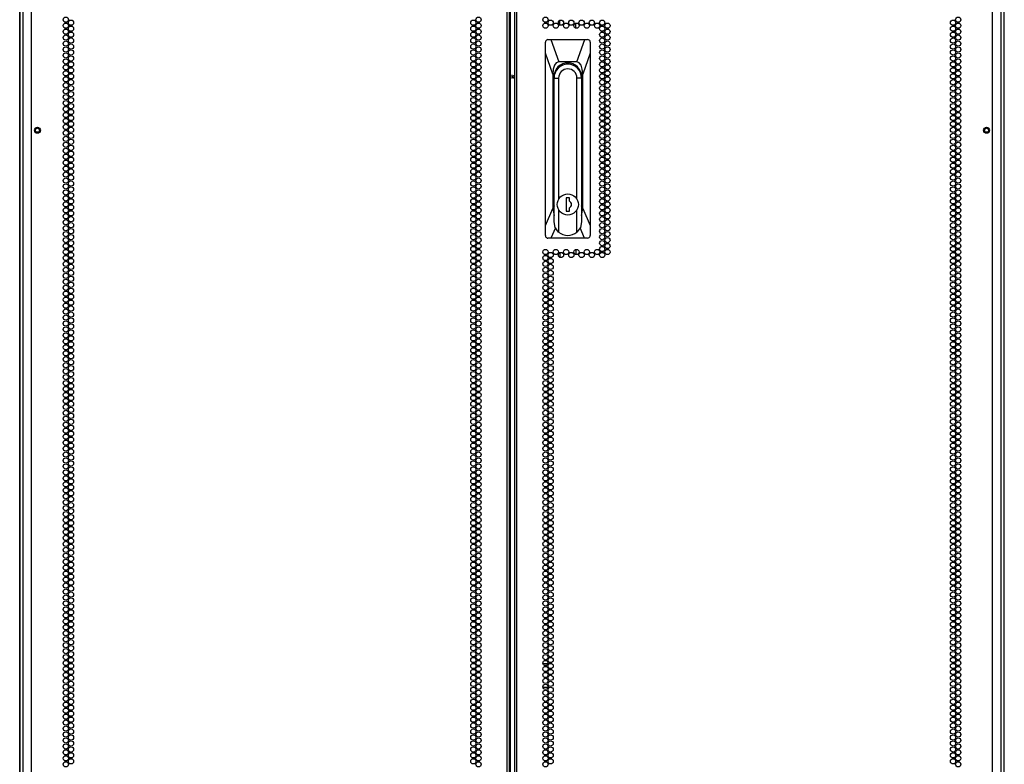
# Model space of a CAD drawing. Units: inches. Extents: x -266 to 41, y -63 to 177.
# Drawn here: x 9 to 40, y 34 to 58 of the extents above; entities that cross this region are included whole.
import ezdxf

# ---------------------------------------------------------------- set-up
doc = ezdxf.new("R2010")
doc.units = ezdxf.units.IN
doc.header["$MEASUREMENT"] = 0
doc.layers.add('TFR-TRI', color=7, linetype='CONTINUOUS')

msp = doc.modelspace()

# ---------------------------------------------------------------- linework, layer by layer
at = {"layer": 'TFR-TRI', "color": 173, "linetype": 'Continuous'}
for p, q in [((9.18, 13.799), (9.18, 95.147)), ((40.42, 95.147), (40.42, 13.799)), ((9.17, 92.942), (9.17, 13.779)), ((40.43, 13.779), (40.43, 92.942))]:
    msp.add_line(p, q, dxfattribs=at)
at = {"layer": 'TFR-TRI', "color": 214, "linetype": 'Continuous'}
for p, q in [((9.544, 13.164), (9.544, 94.878)), ((24.651, 13.164), (24.651, 94.878)), ((24.721, 13.164), (24.721, 94.878)), ((24.879, 94.878), (24.879, 13.164)), ((24.95, 13.164), (24.95, 94.878)), ((40.056, 13.164), (40.056, 94.878)), ((24.753, 13.557), (24.753, 94.485)), ((9.269, 92.704), (9.269, 13.164)), ((40.332, 13.164), (40.332, 92.704))]:
    msp.add_line(p, q, dxfattribs=at)
at = {"layer": 'TFR-TRI', "color": 190, "linetype": 'Continuous'}
for p, q in [((26.322, 57.359), (26.322, 57.511)), ((26.822, 57.261), (26.822, 57.419)), ((26.322, 50.14), (26.322, 49.988)), ((26.822, 50.237), (26.822, 50.079))]:
    msp.add_line(p, q, dxfattribs=at)
at = {"layer": 'TFR-TRI', "color": 151, "linetype": 'Continuous'}
for p, q in [((25.916, 56.894), (25.892, 56.881)), ((25.942, 56.899), (25.916, 56.894)), ((25.942, 56.899), (26.034, 56.899)), ((26.034, 56.899), (27.109, 56.899)), ((26.034, 56.899), (26.285, 56.19)), ((26.859, 56.19), (27.109, 56.899)), ((27.109, 56.899), (27.202, 56.899)), ((27.225, 56.895), (27.202, 56.899)), ((27.248, 56.884), (27.225, 56.895)), ((25.865, 56.837), (25.863, 56.82)), ((25.863, 56.465), (25.863, 56.82)), ((25.875, 56.861), (25.865, 56.837)), ((25.892, 56.881), (25.875, 56.861)), ((27.266, 56.866), (27.248, 56.884)), ((27.277, 56.844), (27.266, 56.866)), ((27.28, 56.82), (27.277, 56.844)), ((27.28, 56.82), (27.28, 56.465)), ((25.863, 50.997), (25.863, 56.465)), ((26.099, 55.797), (25.863, 56.465)), ((27.28, 56.465), (27.044, 55.797)), ((27.28, 56.465), (27.28, 50.997)), ((26.112, 55.963), (26.099, 55.797)), ((26.148, 56.087), (26.112, 55.963)), ((26.207, 56.164), (26.148, 56.087)), ((26.285, 56.19), (26.207, 56.164)), ((26.859, 56.19), (26.285, 56.19)), ((26.937, 56.164), (26.859, 56.19)), ((26.996, 56.087), (26.937, 56.164)), ((27.032, 55.963), (26.996, 56.087)), ((27.044, 55.797), (27.032, 55.963)), ((26.099, 55.797), (26.099, 51.542)), ((26.131, 51.667), (26.131, 55.718)), ((27.012, 55.718), (27.012, 51.667)), ((27.044, 51.542), (27.044, 55.797)), ((26.131, 52.116), (26.134, 52.116)), ((27.01, 52.116), (27.012, 52.116)), ((25.863, 50.997), (26.099, 51.542)), ((26.099, 51.542), (26.134, 51.32)), ((27.01, 51.32), (27.044, 51.542)), ((27.044, 51.542), (27.28, 50.997)), ((25.863, 50.678), (25.863, 50.997)), ((27.28, 50.997), (27.28, 50.678)), ((25.863, 50.678), (25.867, 50.654)), ((25.867, 50.654), (25.878, 50.632)), ((26.179, 50.927), (26.037, 50.6)), ((27.106, 50.6), (26.965, 50.927)), ((27.269, 50.637), (27.278, 50.661)), ((27.278, 50.661), (27.28, 50.678)), ((25.878, 50.632), (25.896, 50.615)), ((25.896, 50.615), (25.919, 50.603)), ((25.919, 50.603), (25.942, 50.6)), ((26.037, 50.6), (25.942, 50.6)), ((27.106, 50.6), (26.037, 50.6)), ((27.202, 50.6), (27.106, 50.6)), ((27.202, 50.6), (27.228, 50.604)), ((27.228, 50.604), (27.251, 50.617)), ((27.251, 50.617), (27.269, 50.637))]:
    msp.add_line(p, q, dxfattribs=at)
at = {"layer": 'TFR-TRI', "color": 2, "linetype": 'Continuous'}
for p, q in [((24.8, 55.776), (24.8, 55.718)), ((24.8, 55.718), (24.879, 55.77)), ((24.8, 55.718), (24.8, 55.66)), ((24.879, 55.665), (24.8, 55.718))]:
    msp.add_line(p, q, dxfattribs=at)
at = {"layer": 'TFR-TRI', "color": 252, "linetype": 'Continuous'}
for p, q in [((26.134, 51.12), (26.134, 55.678)), ((26.134, 55.678), (26.281, 55.678)), ((26.281, 55.678), (26.281, 51.836)), ((26.863, 51.836), (26.863, 55.678)), ((27.01, 55.678), (26.863, 55.678)), ((27.01, 55.678), (27.01, 51.12)), ((26.523, 51.883), (26.523, 51.45)), ((26.621, 51.883), (26.523, 51.883)), ((26.621, 51.774), (26.621, 51.883)), ((26.281, 51.497), (26.281, 50.793)), ((26.523, 51.45), (26.621, 51.45)), ((26.621, 51.45), (26.621, 51.559)), ((26.863, 50.793), (26.863, 51.497)), ((26.172, 50.941), (26.134, 51.12)), ((27.01, 51.12), (26.971, 50.941)), ((26.281, 50.793), (26.172, 50.941)), ((26.971, 50.941), (26.863, 50.793))]:
    msp.add_line(p, q, dxfattribs=at)
at = {"layer": 'TFR-TRI', "color": 30, "linetype": 'Continuous'}
for p, q in [((25.783, 37.101), (25.944, 37.101)), ((25.994, 37.101), (26.06, 37.101)), ((25.781, 36.353), (25.945, 36.353))]:
    msp.add_line(p, q, dxfattribs=at)
at = {"layer": 'TFR-TRI', "color": 214, "linetype": 'Continuous'}
for centre in [(10.635, 57.529), (23.737, 57.529), (25.863, 57.529), (38.966, 57.529), (10.635, 57.34), (10.635, 57.151), (10.799, 57.434), (10.799, 57.245), (23.573, 57.434), (23.573, 57.245), (23.737, 57.34), (23.737, 57.151), (25.863, 57.34), (26.027, 57.434), (26.191, 57.34), (26.354, 57.434), (26.518, 57.34), (26.682, 57.434), (26.846, 57.34), (27.01, 57.434), (27.173, 57.34), (27.337, 57.434), (27.501, 57.34), (27.665, 57.434), (27.665, 57.245), (27.829, 57.34), (27.829, 57.151), (38.802, 57.434), (38.802, 57.245), (38.966, 57.34), (38.966, 57.151), (10.635, 56.962), (10.799, 57.056), (10.799, 56.867), (23.573, 57.056), (23.573, 56.867), (23.737, 56.962), (27.665, 57.056), (27.665, 56.867), (27.829, 56.962), (38.802, 57.056), (38.802, 56.867), (38.966, 56.962), (10.635, 56.773), (10.635, 56.584), (10.799, 56.678), (23.573, 56.678), (23.737, 56.773), (23.737, 56.584), (27.665, 56.678), (27.829, 56.773), (27.829, 56.584), (38.802, 56.678), (38.966, 56.773), (38.966, 56.584), (10.635, 56.395), (10.635, 56.206), (10.799, 56.49), (10.799, 56.301), (23.573, 56.49), (23.573, 56.301), (23.737, 56.395), (23.737, 56.206), (27.665, 56.49), (27.665, 56.301), (27.829, 56.395), (27.829, 56.206), (38.802, 56.49), (38.802, 56.301), (38.966, 56.395), (38.966, 56.206), (10.635, 56.017), (10.799, 56.112), (10.799, 55.923), (23.573, 56.112), (23.573, 55.923), (23.737, 56.017), (27.665, 56.112), (27.665, 55.923), (27.829, 56.017), (38.802, 56.112), (38.802, 55.923), (38.966, 56.017), (10.635, 55.828), (10.635, 55.639), (10.799, 55.734), (23.573, 55.734), (23.737, 55.828), (23.737, 55.639), (27.665, 55.734), (27.829, 55.828), (27.829, 55.639), (38.802, 55.734), (38.966, 55.828), (38.966, 55.639), (10.635, 55.45), (10.635, 55.261), (10.799, 55.545), (10.799, 55.356), (23.573, 55.545), (23.573, 55.356), (23.737, 55.45), (23.737, 55.261), (27.665, 55.545), (27.665, 55.356), (27.829, 55.45), (27.829, 55.261), (38.802, 55.545), (38.802, 55.356), (38.966, 55.45), (38.966, 55.261), (10.635, 55.072), (10.799, 55.167), (10.799, 54.978), (23.573, 55.167), (23.573, 54.978), (23.737, 55.072), (27.665, 55.167), (27.665, 54.978), (27.829, 55.072), (38.802, 55.167), (38.802, 54.978), (38.966, 55.072), (10.635, 54.883), (10.635, 54.694), (10.799, 54.789), (23.573, 54.789), (23.737, 54.883), (23.737, 54.694), (27.665, 54.789), (27.829, 54.883), (27.829, 54.694), (38.802, 54.789), (38.966, 54.883), (38.966, 54.694), (10.635, 54.505), (10.635, 54.316), (10.799, 54.6), (10.799, 54.411), (23.573, 54.6), (23.573, 54.411), (23.737, 54.505), (23.737, 54.316), (27.665, 54.6), (27.665, 54.411), (27.829, 54.505), (27.829, 54.316), (38.802, 54.6), (38.802, 54.411), (38.966, 54.505), (38.966, 54.316), (10.635, 54.127), (10.799, 54.222), (10.799, 54.033), (23.573, 54.222), (23.573, 54.033), (23.737, 54.127), (27.665, 54.222), (27.665, 54.033), (27.829, 54.127), (38.802, 54.222), (38.802, 54.033), (38.966, 54.127), (10.635, 53.938), (10.635, 53.749), (10.799, 53.844), (23.573, 53.844), (23.737, 53.938), (23.737, 53.749), (27.665, 53.844), (27.829, 53.938), (27.829, 53.749), (38.802, 53.844), (38.966, 53.938), (38.966, 53.749), (10.635, 53.56), (10.799, 53.655), (10.799, 53.466), (23.573, 53.655), (23.573, 53.466), (23.737, 53.56), (27.665, 53.655), (27.665, 53.466), (27.829, 53.56), (38.802, 53.655), (38.802, 53.466), (38.966, 53.56), (10.635, 53.371), (10.635, 53.182), (10.799, 53.277), (10.799, 53.088), (23.573, 53.277), (23.573, 53.088), (23.737, 53.371), (23.737, 53.182), (27.665, 53.277), (27.665, 53.088), (27.829, 53.371), (27.829, 53.182), (38.802, 53.277), (38.802, 53.088), (38.966, 53.371), (38.966, 53.182), (10.635, 52.993), (10.635, 52.804), (10.799, 52.899), (23.573, 52.899), (23.737, 52.993), (23.737, 52.804), (27.665, 52.899), (27.829, 52.993), (27.829, 52.804), (38.802, 52.899), (38.966, 52.993), (38.966, 52.804), (10.635, 52.616), (10.799, 52.71), (10.799, 52.521), (23.573, 52.71), (23.573, 52.521), (23.737, 52.616), (27.665, 52.71), (27.665, 52.521), (27.829, 52.616), (38.802, 52.71), (38.802, 52.521), (38.966, 52.616), (10.635, 52.427), (10.635, 52.238), (10.799, 52.332), (10.799, 52.143), (23.573, 52.332), (23.573, 52.143), (23.737, 52.427), (23.737, 52.238), (27.665, 52.332), (27.665, 52.143), (27.829, 52.427), (27.829, 52.238), (38.802, 52.332), (38.802, 52.143), (38.966, 52.427), (38.966, 52.238), (10.635, 52.049), (10.635, 51.86), (10.799, 51.954), (23.573, 51.954), (23.737, 52.049), (23.737, 51.86), (27.665, 51.954), (27.829, 52.049), (27.829, 51.86), (38.802, 51.954), (38.966, 52.049), (38.966, 51.86), (10.635, 51.671), (10.799, 51.765), (10.799, 51.576), (23.573, 51.765), (23.573, 51.576), (23.737, 51.671), (27.665, 51.765), (27.665, 51.576), (27.829, 51.671), (38.802, 51.765), (38.802, 51.576), (38.966, 51.671), (10.635, 51.482), (10.635, 51.293), (10.799, 51.387), (10.799, 51.198), (23.573, 51.387), (23.573, 51.198), (23.737, 51.482), (23.737, 51.293), (27.665, 51.387), (27.665, 51.198), (27.829, 51.482), (27.829, 51.293), (38.802, 51.387), (38.802, 51.198), (38.966, 51.482), (38.966, 51.293), (10.635, 51.104), (10.635, 50.915), (10.799, 51.009), (23.573, 51.009), (23.737, 51.104), (23.737, 50.915), (27.665, 51.009), (27.829, 51.104), (27.829, 50.915), (38.802, 51.009), (38.966, 51.104), (38.966, 50.915), (10.635, 50.726), (10.799, 50.82), (10.799, 50.631), (23.573, 50.82), (23.573, 50.631), (23.737, 50.726), (27.665, 50.82), (27.665, 50.631), (27.829, 50.726), (38.802, 50.82), (38.802, 50.631), (38.966, 50.726), (10.635, 50.537), (10.635, 50.348), (10.799, 50.442), (10.799, 50.253), (23.573, 50.442), (23.573, 50.253), (23.737, 50.537), (23.737, 50.348), (27.665, 50.442), (27.665, 50.253), (27.829, 50.537), (27.829, 50.348), (38.802, 50.442), (38.802, 50.253), (38.966, 50.537), (38.966, 50.348), (10.635, 50.159), (10.635, 49.97), (10.799, 50.064), (23.573, 50.064), (23.737, 50.159), (23.737, 49.97), (25.863, 50.159), (25.863, 49.97), (26.027, 50.064), (26.191, 50.159), (26.354, 50.064), (26.518, 50.159), (26.682, 50.064), (26.846, 50.159), (27.01, 50.064), (27.173, 50.159), (27.337, 50.064), (27.501, 50.159), (27.665, 50.064), (27.829, 50.159), (38.802, 50.064), (38.966, 50.159), (38.966, 49.97), (10.635, 49.781), (10.799, 49.875), (10.799, 49.686), (23.573, 49.875), (23.573, 49.686), (23.737, 49.781), (25.863, 49.781), (26.027, 49.875), (26.027, 49.686), (38.802, 49.875), (38.802, 49.686), (38.966, 49.781), (10.635, 49.592), (10.635, 49.403), (10.799, 49.497), (10.799, 49.308), (23.573, 49.497), (23.573, 49.308), (23.737, 49.592), (23.737, 49.403), (25.863, 49.592), (25.863, 49.403), (26.027, 49.497), (26.027, 49.308), (38.802, 49.497), (38.802, 49.308), (38.966, 49.592), (38.966, 49.403), (10.635, 49.214), (10.635, 49.025), (10.799, 49.119), (23.573, 49.119), (23.737, 49.214), (23.737, 49.025), (25.863, 49.214), (25.863, 49.025), (26.027, 49.119), (38.802, 49.119), (38.966, 49.214), (38.966, 49.025), (10.635, 48.836), (10.799, 48.93), (10.799, 48.741), (23.573, 48.93), (23.573, 48.741), (23.737, 48.836), (25.863, 48.836), (26.027, 48.93), (26.027, 48.741), (38.802, 48.93), (38.802, 48.741), (38.966, 48.836), (10.635, 48.647), (10.635, 48.458), (10.799, 48.553), (23.573, 48.553), (23.737, 48.647), (23.737, 48.458), (25.863, 48.647), (25.863, 48.458), (26.027, 48.553), (38.802, 48.553), (38.966, 48.647), (38.966, 48.458), (10.635, 48.269), (10.635, 48.08), (10.799, 48.364), (10.799, 48.175), (23.573, 48.364), (23.573, 48.175), (23.737, 48.269), (23.737, 48.08), (25.863, 48.269), (25.863, 48.08), (26.027, 48.364), (26.027, 48.175), (38.802, 48.364), (38.802, 48.175), (38.966, 48.269), (38.966, 48.08), (10.635, 47.891), (10.799, 47.986), (10.799, 47.797), (23.573, 47.986), (23.573, 47.797), (23.737, 47.891), (25.863, 47.891), (26.027, 47.986), (26.027, 47.797), (38.802, 47.986), (38.802, 47.797), (38.966, 47.891), (10.635, 47.702), (10.635, 47.513), (10.799, 47.608), (23.573, 47.608), (23.737, 47.702), (23.737, 47.513), (25.863, 47.702), (25.863, 47.513), (26.027, 47.608), (38.802, 47.608), (38.966, 47.702), (38.966, 47.513), (10.635, 47.324), (10.635, 47.135), (10.799, 47.419), (10.799, 47.23), (23.573, 47.419), (23.573, 47.23), (23.737, 47.324), (23.737, 47.135), (25.863, 47.324), (25.863, 47.135), (26.027, 47.419), (26.027, 47.23), (38.802, 47.419), (38.802, 47.23), (38.966, 47.324), (38.966, 47.135), (10.635, 46.946), (10.799, 47.041), (10.799, 46.852), (23.573, 47.041), (23.573, 46.852), (23.737, 46.946), (25.863, 46.946), (26.027, 47.041), (26.027, 46.852), (38.802, 47.041), (38.802, 46.852), (38.966, 46.946), (10.635, 46.757), (10.635, 46.568), (10.799, 46.663), (23.573, 46.663), (23.737, 46.757), (23.737, 46.568), (25.863, 46.757), (25.863, 46.568), (26.027, 46.663), (38.802, 46.663), (38.966, 46.757), (38.966, 46.568), (10.635, 46.379), (10.635, 46.19), (10.799, 46.474), (10.799, 46.285), (23.573, 46.474), (23.573, 46.285), (23.737, 46.379), (23.737, 46.19), (25.863, 46.379), (25.863, 46.19), (26.027, 46.474), (26.027, 46.285), (38.802, 46.474), (38.802, 46.285), (38.966, 46.379), (38.966, 46.19), (10.635, 46.001), (10.799, 46.096), (10.799, 45.907), (23.573, 46.096), (23.573, 45.907), (23.737, 46.001), (25.863, 46.001), (26.027, 46.096), (26.027, 45.907), (38.802, 46.096), (38.802, 45.907), (38.966, 46.001), (10.635, 45.812), (10.635, 45.623), (10.799, 45.718), (23.573, 45.718), (23.737, 45.812), (23.737, 45.623), (25.863, 45.812), (25.863, 45.623), (26.027, 45.718), (38.802, 45.718), (38.966, 45.812), (38.966, 45.623), (10.635, 45.434), (10.635, 45.245), (10.799, 45.529), (10.799, 45.34), (23.573, 45.529), (23.573, 45.34), (23.737, 45.434), (23.737, 45.245), (25.863, 45.434), (25.863, 45.245), (26.027, 45.529), (26.027, 45.34), (38.802, 45.529), (38.802, 45.34), (38.966, 45.434), (38.966, 45.245), (10.635, 45.056), (10.799, 45.151), (10.799, 44.962), (23.573, 45.151), (23.573, 44.962), (23.737, 45.056), (25.863, 45.056), (26.027, 45.151), (26.027, 44.962), (38.802, 45.151), (38.802, 44.962), (38.966, 45.056), (10.635, 44.867), (10.635, 44.678), (10.799, 44.773), (23.573, 44.773), (23.737, 44.867), (23.737, 44.678), (25.863, 44.867), (25.863, 44.678), (26.027, 44.773), (38.802, 44.773), (38.966, 44.867), (38.966, 44.678), (10.635, 44.49), (10.799, 44.584), (10.799, 44.395), (23.573, 44.584), (23.573, 44.395), (23.737, 44.49), (25.863, 44.49), (26.027, 44.584), (26.027, 44.395), (38.802, 44.584), (38.802, 44.395), (38.966, 44.49), (10.635, 44.301), (10.635, 44.112), (10.799, 44.206), (10.799, 44.017), (23.573, 44.206), (23.573, 44.017), (23.737, 44.301), (23.737, 44.112), (25.863, 44.301), (25.863, 44.112), (26.027, 44.206), (26.027, 44.017), (38.802, 44.206), (38.802, 44.017), (38.966, 44.301), (38.966, 44.112), (10.635, 43.923), (10.635, 43.734), (10.799, 43.828), (23.573, 43.828), (23.737, 43.923), (23.737, 43.734), (25.863, 43.923), (25.863, 43.734), (26.027, 43.828), (38.802, 43.828), (38.966, 43.923), (38.966, 43.734), (10.635, 43.545), (10.799, 43.639), (10.799, 43.45), (23.573, 43.639), (23.573, 43.45), (23.737, 43.545), (25.863, 43.545), (26.027, 43.639), (26.027, 43.45), (38.802, 43.639), (38.802, 43.45), (38.966, 43.545), (10.635, 43.356), (10.635, 43.167), (10.799, 43.261), (10.799, 43.072), (23.573, 43.261), (23.573, 43.072), (23.737, 43.356), (23.737, 43.167), (25.863, 43.356), (25.863, 43.167), (26.027, 43.261), (26.027, 43.072), (38.802, 43.261), (38.802, 43.072), (38.966, 43.356), (38.966, 43.167), (10.635, 42.978), (10.635, 42.789), (10.799, 42.883), (23.573, 42.883), (23.737, 42.978), (23.737, 42.789), (25.863, 42.978), (25.863, 42.789), (26.027, 42.883), (38.802, 42.883), (38.966, 42.978), (38.966, 42.789), (10.635, 42.6), (10.799, 42.694), (10.799, 42.505), (23.573, 42.694), (23.573, 42.505), (23.737, 42.6), (25.863, 42.6), (26.027, 42.694), (26.027, 42.505), (38.802, 42.694), (38.802, 42.505), (38.966, 42.6), (10.635, 42.411), (10.635, 42.222), (10.799, 42.316), (10.799, 42.127), (23.573, 42.316), (23.573, 42.127), (23.737, 42.411), (23.737, 42.222), (25.863, 42.411), (25.863, 42.222), (26.027, 42.316), (26.027, 42.127), (38.802, 42.316), (38.802, 42.127), (38.966, 42.411), (38.966, 42.222), (10.635, 42.033), (10.635, 41.844), (10.799, 41.938), (23.573, 41.938), (23.737, 42.033), (23.737, 41.844), (25.863, 42.033), (25.863, 41.844), (26.027, 41.938), (38.802, 41.938), (38.966, 42.033), (38.966, 41.844), (10.635, 41.655), (10.799, 41.749), (10.799, 41.56), (23.573, 41.749), (23.573, 41.56), (23.737, 41.655), (25.863, 41.655), (26.027, 41.749), (26.027, 41.56), (38.802, 41.749), (38.802, 41.56), (38.966, 41.655), (10.635, 41.466), (10.635, 41.277), (10.799, 41.371), (10.799, 41.182), (23.573, 41.371), (23.573, 41.182), (23.737, 41.466), (23.737, 41.277), (25.863, 41.466), (25.863, 41.277), (26.027, 41.371), (26.027, 41.182), (38.802, 41.371), (38.802, 41.182), (38.966, 41.466), (38.966, 41.277), (10.635, 41.088), (10.635, 40.899), (10.799, 40.993), (23.573, 40.993), (23.737, 41.088), (23.737, 40.899), (25.863, 41.088), (25.863, 40.899), (26.027, 40.993), (38.802, 40.993), (38.966, 41.088), (38.966, 40.899), (10.635, 40.71), (10.799, 40.804), (10.799, 40.616), (23.573, 40.804), (23.573, 40.616), (23.737, 40.71), (25.863, 40.71), (26.027, 40.804), (26.027, 40.616), (38.802, 40.804), (38.802, 40.616), (38.966, 40.71), (10.635, 40.521), (10.635, 40.332), (10.799, 40.427), (23.573, 40.427), (23.737, 40.521), (23.737, 40.332), (25.863, 40.521), (25.863, 40.332), (26.027, 40.427), (38.802, 40.427), (38.966, 40.521), (38.966, 40.332), (10.635, 40.143), (10.635, 39.954), (10.799, 40.238), (10.799, 40.049), (23.573, 40.238), (23.573, 40.049), (23.737, 40.143), (23.737, 39.954), (25.863, 40.143), (25.863, 39.954), (26.027, 40.238), (26.027, 40.049), (38.802, 40.238), (38.802, 40.049), (38.966, 40.143), (38.966, 39.954), (10.635, 39.765), (10.799, 39.86), (10.799, 39.671), (23.573, 39.86), (23.573, 39.671), (23.737, 39.765), (25.863, 39.765), (26.027, 39.86), (26.027, 39.671), (38.802, 39.86), (38.802, 39.671), (38.966, 39.765), (10.635, 39.576), (10.635, 39.387), (10.799, 39.482), (23.573, 39.482), (23.737, 39.576), (23.737, 39.387), (25.863, 39.576), (25.863, 39.387), (26.027, 39.482), (38.802, 39.482), (38.966, 39.576), (38.966, 39.387), (10.635, 39.198), (10.635, 39.009), (10.799, 39.293), (10.799, 39.104), (23.573, 39.293), (23.573, 39.104), (23.737, 39.198), (23.737, 39.009), (25.863, 39.198), (25.863, 39.009), (26.027, 39.293), (26.027, 39.104), (38.802, 39.293), (38.802, 39.104), (38.966, 39.198), (38.966, 39.009), (10.635, 38.82), (10.799, 38.915), (10.799, 38.726), (23.573, 38.915), (23.573, 38.726), (23.737, 38.82), (25.863, 38.82), (26.027, 38.915), (26.027, 38.726), (38.802, 38.915), (38.802, 38.726), (38.966, 38.82), (10.635, 38.631), (10.635, 38.442), (10.799, 38.537), (23.573, 38.537), (23.737, 38.631), (23.737, 38.442), (25.863, 38.631), (25.863, 38.442), (26.027, 38.537), (38.802, 38.537), (38.966, 38.631), (38.966, 38.442), (10.635, 38.253), (10.635, 38.064), (10.799, 38.348), (10.799, 38.159), (23.573, 38.348), (23.573, 38.159), (23.737, 38.253), (23.737, 38.064), (25.863, 38.253), (25.863, 38.064), (26.027, 38.348), (26.027, 38.159), (38.802, 38.348), (38.802, 38.159), (38.966, 38.253), (38.966, 38.064), (10.635, 37.875), (10.799, 37.97), (10.799, 37.781), (23.573, 37.97), (23.573, 37.781), (23.737, 37.875), (25.863, 37.875), (26.027, 37.97), (26.027, 37.781), (38.802, 37.97), (38.802, 37.781), (38.966, 37.875), (10.635, 37.686), (10.635, 37.497), (10.799, 37.592), (23.573, 37.592), (23.737, 37.686), (23.737, 37.497), (25.863, 37.686), (25.863, 37.497), (26.027, 37.592), (38.802, 37.592), (38.966, 37.686), (38.966, 37.497), (10.635, 37.308), (10.635, 37.119), (10.799, 37.403), (10.799, 37.214), (23.573, 37.403), (23.573, 37.214), (23.737, 37.308), (23.737, 37.119), (25.863, 37.308), (25.863, 37.119), (26.027, 37.403), (26.027, 37.214), (38.802, 37.403), (38.802, 37.214), (38.966, 37.308), (38.966, 37.119), (10.635, 36.93), (10.799, 37.025), (10.799, 36.836), (23.573, 37.025), (23.573, 36.836), (23.737, 36.93), (25.863, 36.93), (26.027, 37.025), (26.027, 36.836), (38.802, 37.025), (38.802, 36.836), (38.966, 36.93), (10.635, 36.741), (10.635, 36.553), (10.799, 36.647), (23.573, 36.647), (23.737, 36.741), (23.737, 36.553), (25.863, 36.741), (25.863, 36.553), (26.027, 36.647), (38.802, 36.647), (38.966, 36.741), (38.966, 36.553), (10.635, 36.364), (10.799, 36.458), (10.799, 36.269), (23.573, 36.458), (23.573, 36.269), (23.737, 36.364), (25.863, 36.364), (26.027, 36.458), (26.027, 36.269), (38.802, 36.458), (38.802, 36.269), (38.966, 36.364), (10.635, 36.175), (10.635, 35.986), (10.799, 36.08), (10.799, 35.891), (23.573, 36.08), (23.573, 35.891), (23.737, 36.175), (23.737, 35.986), (25.863, 36.175), (25.863, 35.986), (26.027, 36.08), (26.027, 35.891), (38.802, 36.08), (38.802, 35.891), (38.966, 36.175), (38.966, 35.986), (10.635, 35.797), (10.635, 35.608), (10.799, 35.702), (23.573, 35.702), (23.737, 35.797), (23.737, 35.608), (25.863, 35.797), (25.863, 35.608), (26.027, 35.702), (38.802, 35.702), (38.966, 35.797), (38.966, 35.608), (10.635, 35.419), (10.799, 35.513), (10.799, 35.324), (23.573, 35.513), (23.573, 35.324), (23.737, 35.419), (25.863, 35.419), (26.027, 35.513), (26.027, 35.324), (38.802, 35.513), (38.802, 35.324), (38.966, 35.419), (10.635, 35.23), (10.635, 35.041), (10.799, 35.135), (10.799, 34.946), (23.573, 35.135), (23.573, 34.946), (23.737, 35.23), (23.737, 35.041), (25.863, 35.23), (25.863, 35.041), (26.027, 35.135), (26.027, 34.946), (38.802, 35.135), (38.802, 34.946), (38.966, 35.23), (38.966, 35.041), (10.635, 34.852), (10.635, 34.663), (10.799, 34.757), (23.573, 34.757), (23.737, 34.852), (23.737, 34.663), (25.863, 34.852), (25.863, 34.663), (26.027, 34.757), (38.802, 34.757), (38.966, 34.852), (38.966, 34.663), (10.635, 34.474), (10.799, 34.568), (10.799, 34.379), (23.573, 34.568), (23.573, 34.379), (23.737, 34.474), (25.863, 34.474), (26.027, 34.568), (26.027, 34.379), (38.802, 34.568), (38.802, 34.379), (38.966, 34.474), (10.635, 34.285), (10.635, 34.096), (10.799, 34.19), (10.799, 34.001), (23.573, 34.19), (23.573, 34.001), (23.737, 34.285), (23.737, 34.096), (25.863, 34.285), (25.863, 34.096), (26.027, 34.19), (26.027, 34.001), (38.802, 34.19), (38.802, 34.001), (38.966, 34.285), (38.966, 34.096), (10.635, 33.907), (23.737, 33.907), (25.863, 33.907), (38.966, 33.907)]:
    msp.add_circle(centre, 0.0827, dxfattribs=at)
at = {"layer": 'TFR-TRI', "color": 5, "linetype": 'Continuous'}
for centre, radius in [((9.734, 54.021), 0.094), ((9.734, 54.021), 0.064), ((39.866, 54.021), 0.094), ((39.866, 54.021), 0.064)]:
    msp.add_circle(centre, radius, dxfattribs=at)
at = {"layer": 'TFR-TRI', "color": 252, "linetype": 'Continuous'}
msp.add_circle((26.572, 51.667), 0.337, dxfattribs=at)
at = {"layer": 'TFR-TRI', "color": 151, "linetype": 'Continuous'}
for centre, start, end in [((26.572, 55.718), 0, 180), ((26.572, 55.718), 180, 186.4125), ((26.572, 55.718), 353.5875, 0), ((26.572, 51.667), 180, 186.4125), ((26.572, 51.667), 353.5875, 0)]:
    msp.add_arc(centre, 0.441, start, end, dxfattribs=at)
at = {"layer": 'TFR-TRI', "color": 252, "linetype": 'Continuous'}
for centre, radius, start, end in [((26.572, 55.678), 0.438, 0, 180), ((26.572, 55.678), 0.291, 0, 180), ((26.572, 55.718), 0.403, 90, 120.0094), ((26.572, 55.718), 0.403, 90, 120.0094), ((26.572, 55.718), 0.403, 59.9906, 90), ((26.572, 55.718), 0.403, 59.9906, 90), ((26.572, 51.667), 0.118, 294.6243, 65.3757), ((26.572, 51.12), 0.438, 228.3649, 311.6351)]:
    msp.add_arc(centre, radius, start, end, dxfattribs=at)

doc.saveas('drawing.dxf')
